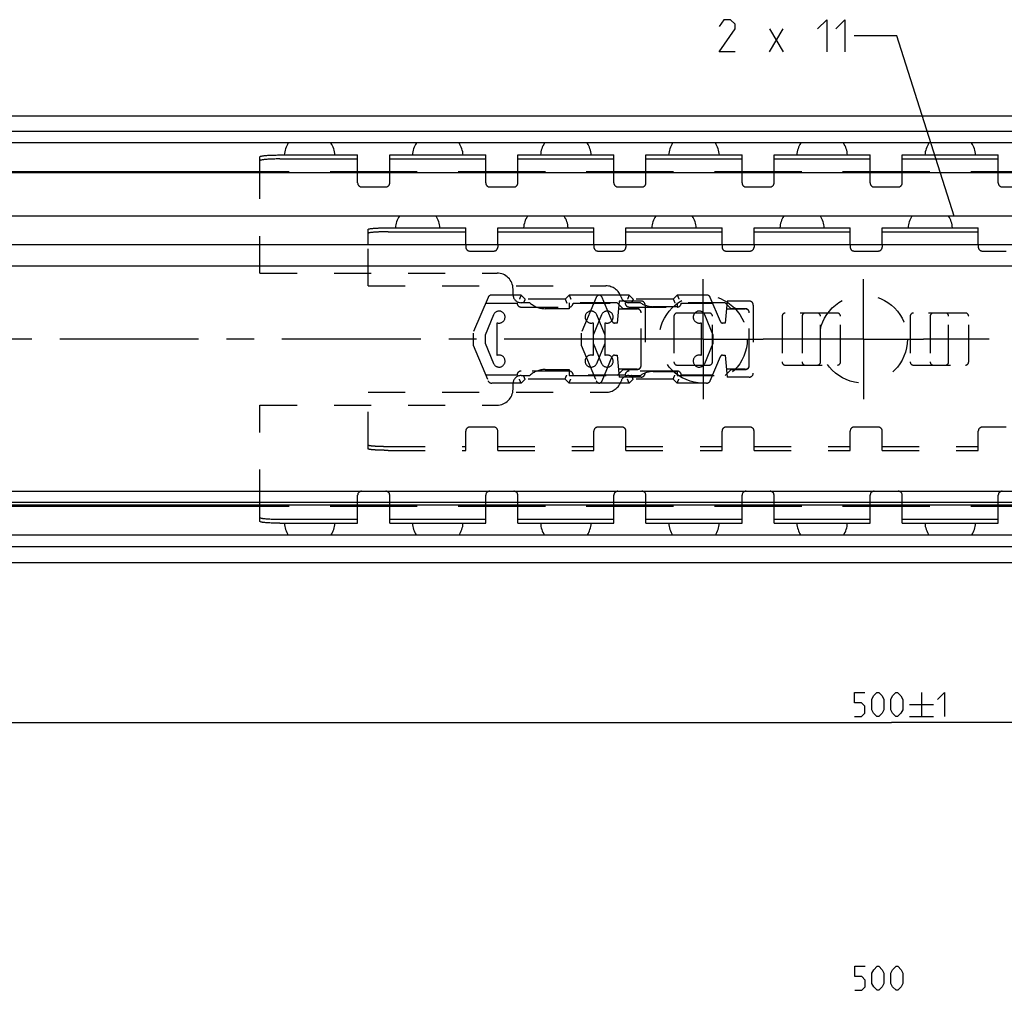
# Model space of a CAD drawing. Extents: x 0 to 1048, y 0 to 594.
# Drawn here: x 241 to 364, y 344 to 465 of the extents above; entities that cross this region are included whole.
import ezdxf

# ---------------------------------------------------------------- set-up
doc = ezdxf.new("R2010")
doc.units = 0
doc.header["$LTSCALE"] = 46.255
doc.linetypes.add('CENTER', pattern=[0.6, 0.375, -0.075, 0.075, -0.075])
doc.linetypes.add('HIDDEN', pattern=[0.2, 0.1, -0.1])
doc.layers.get('0').update_dxf_attribs({"linetype": 'CONTINUOUS'})
doc.layers.add('DEFAULT_1', color=7, linetype='CENTER')
doc.layers.add('DEFAULT_2', color=8, linetype='HIDDEN')
doc.styles.get("Standard").update_dxf_attribs({"font": 'txt', "width": 0.8})
doc.dimstyles.new('DIMSTYLE_3', dxfattribs={"dimtxt": 3, "dimasz": 3.5, "dimexe": 0.18, "dimexo": 0.0625, "dimgap": 0.09, "dimtad": 1, "dimdec": 3, "dimtxsty": 'STANDARD', "dimcen": 0.09, "dimclrt": 5, "dimazin": 3, "dimtol": 1, "dimtp": 1, "dimtm": 1, "dimtfac": 1, "dimtdec": 3, "dimtofl": 0, "dimtmove": 0, "dimatfit": 3, "dimtolj": 1})

# ---------------------------------------------------------------- blocks, each defined once
blk = doc.blocks.new('*D3')
at = {"color": 2, "linetype": 'CONTINUOUS'}
for p, q in [((600, 387.1), (600, 376.6)), ((100, 377.1), (100, 376.6)), ((100, 377.1), (350, 377.1)), ((600, 377.1), (350, 377.1))]:
    blk.add_line(p, q, dxfattribs=at)
for points in [[(103.5, 377.6), (100, 377.1), (103.5, 376.6)], [(596.5, 376.6), (600, 377.1), (596.5, 377.6)]]:
    blk.add_solid(points, dxfattribs=at)

msp = doc.modelspace()

# ---------------------------------------------------------------- linework, layer by layer
at = {"color": 5, "linetype": 'CONTINUOUS'}
for p, q in [((334.7753, 460.8998), (336.4896, 463.7569)), ((334.7753, 463.7569), (336.4896, 460.8998)), ((353.7681, 380.8502), (353.7681, 377.8502)), ((352.2681, 379.3502), (355.2681, 379.3502)), ((352.2681, 377.8502), (355.2681, 377.8502))]:
    msp.add_line(p, q, dxfattribs=at)
at = {"color": 2, "linetype": 'CONTINUOUS'}
for p, q in [((350.6602, 462.8998), (345.3468, 462.8998)), ((357.8333, 440.35), (350.6602, 462.8998))]:
    msp.add_line(p, q, dxfattribs=at)
at = {"color": 7, "linetype": 'CONTINUOUS'}
for p, q in [((100, 452.9), (599.9339, 452.9)), ((595, 450.9455), (100, 450.9455)), ((598.4621, 449.5), (100, 449.5)), ((271.15, 445.9), (271.15, 447.7874)), ((283.35, 445.9), (283.35, 448)), ((287.35, 445.9), (287.35, 448)), ((299.35, 445.9), (299.35, 448)), ((303.35, 445.9), (303.35, 448)), ((315.35, 445.9), (315.35, 448)), ((319.35, 445.9), (319.35, 448)), ((331.35, 445.9), (331.35, 448)), ((335.35, 445.9), (335.35, 448)), ((347.35, 445.9), (347.35, 448)), ((351.35, 445.9), (351.35, 448)), ((363.35, 445.9), (363.35, 448)), ((273.65, 447.5018), (283.35, 447.5018)), ((287.35, 447.5018), (299.35, 447.5018)), ((303.35, 447.5018), (315.35, 447.5018)), ((319.35, 447.5018), (331.35, 447.5018)), ((335.35, 447.5018), (347.35, 447.5018)), ((351.35, 447.5018), (363.35, 447.5018)), ((274.7976, 445.9), (150.5, 445.9)), ((590.5, 445.75), (150.5, 445.75)), ((290.7976, 445.9), (279.9024, 445.9)), ((306.7976, 445.9), (295.9024, 445.9)), ((322.7976, 445.9), (311.9024, 445.9)), ((338.7976, 445.9), (327.9024, 445.9)), ((354.7976, 445.9), (343.9024, 445.9)), ((370.7976, 445.9), (359.9024, 445.9)), ((590.5, 440.35), (150.5, 440.35)), ((284.65, 436.8163), (284.65, 438.7094)), ((287.15, 438.4015), (296.85, 438.4015)), ((296.85, 436.8163), (296.85, 438.9)), ((300.85, 436.8163), (300.85, 438.9)), ((300.85, 438.4015), (312.85, 438.4015)), ((312.85, 436.8163), (312.85, 438.9)), ((316.85, 436.8163), (316.85, 438.9)), ((316.85, 438.4015), (328.85, 438.4015)), ((328.85, 436.8163), (328.85, 438.9)), ((332.85, 436.8163), (332.85, 438.9)), ((332.85, 438.4015), (344.85, 438.4015)), ((344.85, 436.8163), (344.85, 438.9)), ((348.85, 436.8163), (348.85, 438.9)), ((348.85, 438.4015), (360.85, 438.4015)), ((360.85, 436.8163), (360.85, 438.9)), ((138, 436.8163), (600, 436.8163)), ((600, 434.1), (123, 434.1)), ((123, 406), (600, 406)), ((600, 404.6), (123, 404.6)), ((590.5, 404.25), (150.5, 404.25)), ((274.7976, 404.1), (150.5, 404.1)), ((271.15, 402.2126), (271.15, 404.1)), ((290.7976, 404.1), (279.9024, 404.1)), ((283.35, 402), (283.35, 404.1)), ((287.35, 402), (287.35, 404.1)), ((306.7976, 404.1), (295.9024, 404.1)), ((299.35, 402), (299.35, 404.1)), ((303.35, 402), (303.35, 404.1)), ((322.7976, 404.1), (311.9024, 404.1)), ((315.35, 402), (315.35, 404.1)), ((319.35, 402), (319.35, 404.1)), ((338.7976, 404.1), (327.9024, 404.1)), ((331.35, 402), (331.35, 404.1)), ((335.35, 402), (335.35, 404.1)), ((354.7976, 404.1), (343.9024, 404.1)), ((347.35, 402), (347.35, 404.1)), ((351.35, 402), (351.35, 404.1)), ((370.7976, 404.1), (359.9024, 404.1)), ((363.35, 402), (363.35, 404.1)), ((273.65, 402.4982), (283.35, 402.4982)), ((287.35, 402.4982), (299.35, 402.4982)), ((303.35, 402.4982), (315.35, 402.4982)), ((319.35, 402.4982), (331.35, 402.4982)), ((335.35, 402.4982), (347.35, 402.4982)), ((351.35, 402.4982), (363.35, 402.4982)), ((598.4621, 400.5), (100, 400.5)), ((595, 399.0545), (100, 399.0545)), ((100, 397.1), (599.9339, 397.1))]:
    msp.add_line(p, q, dxfattribs=at)
at = {"color": 3, "linetype": 'CONTINUOUS'}
for p, q in [((273.65, 448), (283.35, 448)), ((287.35, 448), (299.35, 448)), ((303.35, 448), (315.35, 448)), ((319.35, 448), (331.35, 448)), ((335.35, 448), (347.35, 448)), ((351.35, 448), (363.35, 448)), ((287.15, 438.9), (296.85, 438.9)), ((300.85, 438.9), (312.85, 438.9)), ((316.85, 438.9), (328.85, 438.9)), ((332.85, 438.9), (344.85, 438.9)), ((348.85, 438.9), (360.85, 438.9)), ((273.65, 402), (283.35, 402)), ((287.35, 402), (299.35, 402)), ((303.35, 402), (315.35, 402)), ((319.35, 402), (331.35, 402)), ((335.35, 402), (347.35, 402)), ((351.35, 402), (363.35, 402))]:
    msp.add_line(p, q, dxfattribs=at)
at = {"color": 5, "linetype": 'CONTINUOUS'}
for points in [[(330.4896, 460.8998), (328.4896, 460.8998), (330.4896, 463.7569), (330.4896, 464.3284), (329.9182, 464.8998), (329.0611, 464.8998), (328.4896, 464.0426)], [(340.7753, 463.7569), (341.9182, 464.8998), (341.9182, 460.8998)], [(343.061, 463.7569), (344.2039, 464.8998), (344.2039, 460.8998)], [(345.411, 377.8502), (346.2681, 377.8502), (346.6967, 378.2788), (346.6967, 379.1359), (346.2681, 379.5645), (345.411, 379.5645), (345.411, 380.8502), (346.6967, 380.8502)], [(347.5538, 378.7074), (347.5538, 379.9931), (347.7681, 380.4217), (348.1967, 380.8502), (348.4109, 380.8502), (348.8395, 380.4217), (349.0538, 379.9931), (349.0538, 378.7074), (348.8395, 378.2788), (348.4109, 377.8502), (348.1967, 377.8502), (347.7681, 378.2788), (347.5538, 378.7074)], [(349.9109, 378.7074), (349.9109, 379.9931), (350.1252, 380.4217), (350.5538, 380.8502), (350.7681, 380.8502), (351.1967, 380.4217), (351.411, 379.9931), (351.411, 378.7074), (351.1967, 378.2788), (350.7681, 377.8502), (350.5538, 377.8502), (350.1252, 378.2788), (349.9109, 378.7074)], [(355.7681, 379.9931), (356.6252, 380.8502), (356.6252, 377.8502)], [(345.4327, 343.6498), (346.2899, 343.6498), (346.7184, 344.0783), (346.7184, 344.9355), (346.2899, 345.3641), (345.4327, 345.3641), (345.4327, 346.6498), (346.7184, 346.6498)], [(347.5756, 344.5069), (347.5756, 345.7926), (347.7899, 346.2212), (348.2184, 346.6498), (348.4327, 346.6498), (348.8613, 346.2212), (349.0756, 345.7926), (349.0756, 344.5069), (348.8613, 344.0783), (348.4327, 343.6498), (348.2184, 343.6498), (347.7899, 344.0783), (347.5756, 344.5069)], [(349.9327, 344.5069), (349.9327, 345.7926), (350.147, 346.2212), (350.5756, 346.6498), (350.7899, 346.6498), (351.2184, 346.2212), (351.4327, 345.7926), (351.4327, 344.5069), (351.2184, 344.0783), (350.7899, 343.6498), (350.5756, 343.6498), (350.147, 344.0783), (349.9327, 344.5069)]]:
    msp.add_lwpolyline(points, dxfattribs=at)
at = {"color": 7, "linetype": 'CONTINUOUS'}
for centre, radius, start, end in [((277.35, 447.775), 3.175, 147.081737, 175.925837), ((277.35, 447.775), 3.175, 4.074163, 32.918263), ((293.35, 447.775), 3.175, 147.081737, 175.925837), ((293.35, 447.775), 3.175, 4.074163, 32.918263), ((309.35, 447.775), 3.175, 147.081737, 175.925837), ((309.35, 447.775), 3.175, 4.074163, 32.918263), ((325.35, 447.775), 3.175, 147.081737, 175.925837), ((325.35, 447.775), 3.175, 4.074163, 32.918263), ((341.35, 447.775), 3.175, 147.081737, 175.925837), ((341.35, 447.775), 3.175, 4.074163, 32.918263), ((357.35, 447.775), 3.175, 147.081737, 175.925837), ((357.35, 447.775), 3.175, 4.074163, 32.918263), ((290.85, 438.77), 2.778, 145.258884, 177.309638), ((290.85, 438.77), 2.778, 2.690362, 34.741116), ((306.85, 438.77), 2.778, 145.258884, 177.309638), ((306.85, 438.77), 2.778, 2.690362, 34.741116), ((322.85, 438.77), 2.778, 145.258884, 177.309638), ((322.85, 438.77), 2.778, 2.690362, 34.741116), ((338.85, 438.77), 2.778, 145.258884, 177.309638), ((338.85, 438.77), 2.778, 2.690362, 34.741116), ((354.85, 438.77), 2.778, 145.258884, 177.309638), ((354.85, 438.77), 2.778, 2.690362, 34.741116), ((277.35, 402.225), 3.175, 184.074163, 212.918263), ((277.35, 402.225), 3.175, 327.081737, 355.925837), ((293.35, 402.225), 3.175, 184.074163, 212.918263), ((293.35, 402.225), 3.175, 327.081737, 355.925837), ((309.35, 402.225), 3.175, 184.074163, 212.918263), ((309.35, 402.225), 3.175, 327.081737, 355.925837), ((325.35, 402.225), 3.175, 184.074163, 212.918263), ((325.35, 402.225), 3.175, 327.081737, 355.925837), ((341.35, 402.225), 3.175, 184.074163, 212.918263), ((341.35, 402.225), 3.175, 327.081737, 355.925837), ((357.35, 402.225), 3.175, 184.074163, 212.918263), ((357.35, 402.225), 3.175, 327.081737, 355.925837)]:
    msp.add_arc(centre, radius, start, end, dxfattribs=at)
at = {"color": 3, "linetype": 'CONTINUOUS'}
for points, start_tangent, end_tangent in [([(271.15, 447.7874), (271.1714, 447.8151), (271.2352, 447.8424), (271.3403, 447.8687), (271.4849, 447.8937), (271.6666, 447.9168), (271.8822, 447.9377), (272.1281, 447.9561), (272.4, 447.9715), (272.6933, 447.9838), (273.003, 447.9928), (273.3237, 447.9982), (273.65, 448)], (0, 2.52866271), (2.52866271, 0)), ([(284.65, 438.7094), (284.6595, 438.726), (284.688, 438.7425), (284.7352, 438.7587), (284.8008, 438.7746), (284.8842, 438.7899), (284.9849, 438.8047), (285.1021, 438.8187), (285.2349, 438.8319), (285.3822, 438.8442), (285.543, 438.8554), (285.7161, 438.8655), (285.9, 438.8745), (286.0935, 438.8821), (286.295, 438.8885), (286.503, 438.8935), (286.7159, 438.8971), (286.9321, 438.8993), (287.15, 438.9)], (0, 2.52440176), (2.52440176, 0)), ([(273.65, 402), (273.3237, 402.0018), (273.003, 402.0072), (272.6933, 402.0162), (272.4, 402.0285), (272.1281, 402.0439), (271.8822, 402.0623), (271.6666, 402.0832), (271.4849, 402.1063), (271.3403, 402.1313), (271.2352, 402.1576), (271.1714, 402.1849), (271.15, 402.2126)], (-2.52866271, 0), (0, 2.52866271))]:
    msp.add_spline(points, degree=3, dxfattribs=dict(at, start_tangent=start_tangent, end_tangent=end_tangent))
at = {"color": 7, "linetype": 'CONTINUOUS'}
for points, start_tangent, end_tangent in [([(273.65, 447.5018), (273.3237, 447.5), (273.003, 447.4946), (272.6933, 447.4856), (272.4, 447.4733), (272.1281, 447.4579), (271.8822, 447.4395), (271.6666, 447.4186), (271.4849, 447.3955), (271.3403, 447.3705), (271.2352, 447.3442), (271.1714, 447.3169), (271.15, 447.2892)], (-2.52866271, 0), (0, -2.52866271)), ([(287.15, 438.4015), (286.9321, 438.4007), (286.7159, 438.3986), (286.503, 438.395), (286.295, 438.39), (286.0935, 438.3836), (285.9, 438.3759), (285.7161, 438.367), (285.543, 438.3569), (285.3822, 438.3456), (285.2349, 438.3334), (285.1021, 438.3202), (284.9849, 438.3061), (284.8842, 438.2914), (284.8008, 438.276), (284.7352, 438.2602), (284.688, 438.2439), (284.6595, 438.2274), (284.65, 438.2108)], (-2.52440176, 0), (0, -2.52440176)), ([(271.15, 402.7108), (271.1714, 402.6831), (271.2352, 402.6558), (271.3403, 402.6295), (271.4849, 402.6045), (271.6666, 402.5814), (271.8822, 402.5605), (272.1281, 402.5421), (272.4, 402.5267), (272.6933, 402.5144), (273.003, 402.5054), (273.3237, 402.5), (273.65, 402.4982)], (0, -2.52866271), (2.52866271, 0))]:
    msp.add_spline(points, degree=3, dxfattribs=dict(at, start_tangent=start_tangent, end_tangent=end_tangent))
at = {"layer": 'DEFAULT_1', "color": 2, "linetype": 'CENTER'}
for p, q in [((326.5, 425), (326.5, 432.5)), ((346.5, 425), (346.5, 432.5)), ((319, 425), (98, 425)), ((326.5, 425), (319, 425)), ((326.5, 425), (326.5, 417.5)), ((326.5, 425), (334, 425)), ((339, 425), (334, 425)), ((346.5, 425), (339, 425)), ((346.5, 425), (346.5, 417.5)), ((346.5, 425), (354, 425)), ((612, 425), (354, 425))]:
    msp.add_line(p, q, dxfattribs=at)
at = {"layer": 'DEFAULT_2', "color": 8, "linetype": 'HIDDEN'}
for p, q in [((271.15, 433.25), (271.15, 445.9)), ((283.35, 444.5), (283.35, 445.9)), ((287.35, 444.5), (287.35, 445.9)), ((299.35, 444.5), (299.35, 445.9)), ((303.35, 444.5), (303.35, 445.9)), ((315.35, 444.5), (315.35, 445.9)), ((319.35, 444.5), (319.35, 445.9)), ((331.35, 444.5), (331.35, 445.9)), ((335.35, 444.5), (335.35, 445.9)), ((347.35, 444.5), (347.35, 445.9)), ((351.35, 444.5), (351.35, 445.9)), ((363.35, 444.5), (363.35, 445.9)), ((283.85, 444), (286.85, 444)), ((299.85, 444), (302.85, 444)), ((315.85, 444), (318.85, 444)), ((331.85, 444), (334.85, 444)), ((347.85, 444), (350.85, 444)), ((363.85, 444), (366.85, 444)), ((284.65, 431.65), (284.65, 436.8163)), ((296.85, 436.8163), (296.85, 436.5)), ((300.85, 436.8163), (300.85, 436.5)), ((312.85, 436.8163), (312.85, 436.5)), ((316.85, 436.8163), (316.85, 436.5)), ((328.85, 436.8163), (328.85, 436.5)), ((332.85, 436.8163), (332.85, 436.5)), ((344.85, 436.8163), (344.85, 436.5)), ((348.85, 436.8163), (348.85, 436.5)), ((360.85, 436.8163), (360.85, 436.5)), ((297.35, 436), (300.35, 436)), ((313.35, 436), (316.35, 436)), ((329.35, 436), (332.35, 436)), ((345.35, 436), (348.35, 436)), ((361.35, 436), (364.35, 436)), ((271.15, 433.25), (300.75, 433.25)), ((284.65, 431.65), (314.3421, 431.65)), ((303.7553, 430.5), (300.0873, 430.5)), ((302.75, 430.55), (302.75, 431.25)), ((303.7553, 430.5), (304.2553, 430)), ((309.7553, 430.5), (309.2553, 430)), ((313.4233, 430.5), (309.7553, 430.5)), ((317.2553, 430.5), (313.5873, 430.5)), ((317.2553, 430.5), (317.7553, 430)), ((323.2553, 430.5), (322.7553, 430)), ((326.9233, 430.5), (323.2553, 430.5)), ((299.6265, 430.194), (297.7553, 425.75)), ((299.3343, 429.5), (303.2553, 429.5)), ((304.8428, 429.55), (303.75, 429.55)), ((309.2553, 430), (304.2553, 430)), ((309.75, 429.55), (309.75, 428.8)), ((315.75, 429.55), (309.75, 429.55)), ((310.2553, 429.5), (316.7553, 429.5)), ((313.1265, 430.194), (311.2553, 425.75)), ((315.1517, 427.1836), (313.8841, 430.194)), ((315.9906, 429.75), (315.75, 427)), ((316.5, 428.8), (315.75, 429.55)), ((318.75, 429.75), (315.9906, 429.75)), ((318.6531, 429.55), (317.2039, 429.55)), ((322.7553, 430), (317.7553, 430)), ((319.25, 429.25), (319.25, 420.75)), ((323.25, 429.55), (323.25, 429.05)), ((329.25, 429.55), (323.25, 429.55)), ((323.7553, 429.5), (327.6764, 429.5)), ((328.6517, 427.1836), (327.3841, 430.194)), ((329.4906, 429.75), (329.25, 427)), ((330, 428.8), (329.25, 429.55)), ((332.25, 429.75), (329.4906, 429.75)), ((332.75, 429.25), (332.75, 420.75)), ((300.313, 428.0385), (299.2553, 425.5)), ((303.7553, 429), (309.7553, 429)), ((309.75, 428.8), (306.75, 428.8)), ((313.813, 428.0385), (312.7553, 425.5)), ((314.2556, 425.5), (313.1976, 428.0385)), ((315.9053, 428.775), (318.25, 428.775)), ((318.25, 428.8), (316.5, 428.8)), ((317.2553, 429), (323.2553, 429)), ((318.75, 421.7), (318.75, 428.3)), ((323.25, 429.05), (320.25, 429.05)), ((327.25, 428.25), (323.25, 428.25)), ((327.7556, 425.5), (326.6976, 428.0385)), ((329.4053, 428.775), (331.75, 428.775)), ((331.75, 428.8), (330, 428.8)), ((332.25, 421.7), (332.25, 428.3)), ((343.25, 428.25), (336.75, 428.25)), ((359.25, 428.25), (352.75, 428.25)), ((300.7553, 422.9571), (300.7553, 427.0429)), ((312.7556, 427.043), (312.7556, 422.957)), ((314.2553, 422.9571), (314.2553, 427.0429)), ((315.75, 427), (315.4282, 427)), ((322.85, 427.85), (322.85, 422.15)), ((326.2556, 427.043), (326.2556, 422.957)), ((327.65, 422.15), (327.65, 427.85)), ((329.25, 427), (328.9282, 427)), ((336.35, 427.85), (336.35, 422.15)), ((338.85, 427.85), (338.85, 422.15)), ((341.15, 422.15), (341.15, 427.85)), ((343.65, 422.15), (343.65, 427.85)), ((352.35, 427.85), (352.35, 422.15)), ((354.85, 427.85), (354.85, 422.15)), ((357.15, 422.15), (357.15, 427.85)), ((359.65, 422.15), (359.65, 427.85)), ((297.7553, 425.75), (297.7553, 424.25)), ((299.2553, 425.5), (299.2553, 424.5)), ((311.2553, 425.75), (311.2553, 424.25)), ((312.7553, 425.5), (312.7553, 424.5)), ((314.2556, 424.5), (314.2556, 425.5)), ((327.7556, 424.5), (327.7556, 425.5)), ((297.7553, 424.25), (299.6265, 419.806)), ((299.2553, 424.5), (300.313, 421.9615)), ((311.2553, 424.25), (313.1265, 419.806)), ((312.7553, 424.5), (313.813, 421.9615)), ((313.1976, 421.9615), (314.2556, 424.5)), ((326.6976, 421.9615), (327.7556, 424.5)), ((315.4282, 423), (315.75, 423)), ((315.75, 423), (315.9906, 420.25)), ((328.9282, 423), (329.25, 423)), ((329.25, 423), (329.4906, 420.25)), ((313.8841, 419.806), (315.1517, 422.8164)), ((323.25, 421.75), (327.25, 421.75)), ((327.3841, 419.806), (328.6517, 422.8164)), ((336.75, 421.75), (343.25, 421.75)), ((352.75, 421.75), (359.25, 421.75)), ((309.7553, 421), (303.7553, 421)), ((306.75, 421.2), (309.75, 421.2)), ((309.75, 421.2), (309.75, 420.45)), ((315.75, 420.45), (316.5, 421.2)), ((318.25, 421.225), (315.9053, 421.225)), ((316.5, 421.2), (318.25, 421.2)), ((323.2553, 421), (317.2553, 421)), ((320.25, 420.95), (323.25, 420.95)), ((323.25, 420.95), (323.25, 420.45)), ((329.25, 420.45), (330, 421.2)), ((331.75, 421.225), (329.4053, 421.225)), ((330, 421.2), (331.75, 421.2)), ((303.2553, 420.5), (299.3343, 420.5)), ((303.7553, 419.5), (300.0873, 419.5)), ((302.75, 418.75), (302.75, 419.45)), ((303.75, 420.45), (304.8428, 420.45)), ((304.2553, 420), (303.7553, 419.5)), ((309.2553, 420), (304.2553, 420)), ((309.2553, 420), (309.7553, 419.5)), ((309.75, 420.45), (315.75, 420.45)), ((313.4233, 419.5), (309.7553, 419.5)), ((316.7553, 420.5), (310.2553, 420.5)), ((317.2553, 419.5), (313.5873, 419.5)), ((318.75, 420.25), (315.9906, 420.25)), ((317.2039, 420.45), (318.6531, 420.45)), ((317.7553, 420), (317.2553, 419.5)), ((322.7553, 420), (317.7553, 420)), ((322.7553, 420), (323.2553, 419.5)), ((323.25, 420.45), (329.25, 420.45)), ((326.9233, 419.5), (323.2553, 419.5)), ((327.6764, 420.5), (323.7553, 420.5)), ((332.25, 420.25), (329.4906, 420.25)), ((284.65, 411.2906), (284.65, 418.35)), ((284.65, 418.35), (314.3421, 418.35)), ((271.15, 404.1), (271.15, 416.75)), ((271.15, 416.75), (300.75, 416.75)), ((296.85, 411.1), (296.85, 413.5)), ((300.35, 414), (297.35, 414)), ((300.85, 411.1), (300.85, 413.5)), ((312.85, 411.1), (312.85, 413.5)), ((316.35, 414), (313.35, 414)), ((316.85, 411.1), (316.85, 413.5)), ((328.85, 411.1), (328.85, 413.5)), ((332.35, 414), (329.35, 414)), ((332.85, 411.1), (332.85, 413.5)), ((344.85, 411.1), (344.85, 413.5)), ((348.35, 414), (345.35, 414)), ((348.85, 411.1), (348.85, 413.5)), ((360.85, 411.1), (360.85, 413.5)), ((364.35, 414), (361.35, 414)), ((287.15, 411.5985), (296.85, 411.5985)), ((300.85, 411.5985), (312.85, 411.5985)), ((316.85, 411.5985), (328.85, 411.5985)), ((332.85, 411.5985), (344.85, 411.5985)), ((348.85, 411.5985), (360.85, 411.5985)), ((283.35, 404.1), (283.35, 405.5)), ((287.35, 404.1), (287.35, 405.5)), ((299.35, 404.1), (299.35, 405.5)), ((303.35, 404.1), (303.35, 405.5)), ((315.35, 404.1), (315.35, 405.5)), ((319.35, 404.1), (319.35, 405.5)), ((331.35, 404.1), (331.35, 405.5)), ((335.35, 404.1), (335.35, 405.5)), ((347.35, 404.1), (347.35, 405.5)), ((351.35, 404.1), (351.35, 405.5)), ((363.35, 404.1), (363.35, 405.5))]:
    msp.add_line(p, q, dxfattribs=at)
at = {"layer": 'DEFAULT_2', "linetype": 'HIDDEN'}
for p, q in [((287.15, 411.1), (296.85, 411.1)), ((300.85, 411.1), (312.85, 411.1)), ((316.85, 411.1), (328.85, 411.1)), ((332.85, 411.1), (344.85, 411.1)), ((348.85, 411.1), (360.85, 411.1))]:
    msp.add_line(p, q, dxfattribs=at)
at = {"layer": 'DEFAULT_2', "color": 8, "linetype": 'HIDDEN'}
for centre in [(326.5, 425), (346.5, 425)]:
    msp.add_circle(centre, 5.5, dxfattribs=at)
for centre, radius, start, end in [((283.85, 444.5), 0.5, 180, 270), ((286.85, 444.5), 0.5, 270, 360), ((299.85, 444.5), 0.5, 180, 270), ((302.85, 444.5), 0.5, 270, 360), ((315.85, 444.5), 0.5, 180, 270), ((318.85, 444.5), 0.5, 270, 360), ((331.85, 444.5), 0.5, 180, 270), ((334.85, 444.5), 0.5, 270, 360), ((347.85, 444.5), 0.5, 180, 270), ((350.85, 444.5), 0.5, 270, 360), ((363.85, 444.5), 0.5, 180, 270), ((297.35, 436.5), 0.5, 180, 270), ((300.35, 436.5), 0.5, 270, 360), ((313.35, 436.5), 0.5, 180, 270), ((316.35, 436.5), 0.5, 270, 360), ((329.35, 436.5), 0.5, 180, 270), ((332.35, 436.5), 0.5, 270, 360), ((345.35, 436.5), 0.5, 180, 270), ((348.35, 436.5), 0.5, 270, 360), ((361.35, 436.5), 0.5, 180, 270), ((300.75, 431.25), 2, 0, 90), ((314.3421, 429.65), 2, 17.457603, 90), ((300.0873, 430), 0.5, 90, 157.166346), ((303.75, 430.55), 1, 180, 270), ((313.5873, 430), 0.5, 90, 157.166346), ((313.4233, 430), 0.5, 22.833654, 90), ((326.9233, 430), 0.5, 22.833654, 90), ((303.7553, 429.5), 0.5, 180, 270), ((306.75, 431.6), 2.8, 227.066339, 270), ((309.7553, 429.5), 0.5, 270, 360), ((317.2039, 430.55), 1, 197.457603, 270), ((317.2553, 429.5), 0.5, 180, 270), ((320.25, 431.85), 2.8, 235.228056, 270), ((318.75, 429.25), 0.5, 0, 90), ((323.2553, 429.5), 0.5, 270, 360), ((332.25, 429.25), 0.5, 0, 90), ((301.0053, 427.75), 0.75, 250.528779, 157.380135), ((312.5053, 427.75), 0.75, 22.625669, 289.495678), ((314.5053, 427.75), 0.75, 250.528779, 157.380135), ((318.25, 428.3), 0.5, 0, 90), ((318.25, 428.275), 0.5, 0, 90), ((323.25, 427.85), 0.4, 90, 180), ((326.0053, 427.75), 0.75, 22.625669, 289.495678), ((327.25, 427.85), 0.4, 0, 90), ((331.75, 428.3), 0.5, 0, 90), ((331.75, 428.275), 0.5, 0, 90), ((336.75, 427.85), 0.4, 90, 180), ((339.25, 427.85), 0.4, 90, 180), ((340.75, 427.85), 0.4, 0, 90), ((343.25, 427.85), 0.4, 0, 90), ((352.75, 427.85), 0.4, 90, 180), ((355.25, 427.85), 0.4, 90, 180), ((356.75, 427.85), 0.4, 0, 90), ((359.25, 427.85), 0.4, 0, 90), ((315.4282, 427.3), 0.3, 202.833654, 270), ((328.9282, 427.3), 0.3, 202.833654, 270), ((301.0053, 422.25), 0.75, 202.619865, 109.471221), ((312.5053, 422.25), 0.75, 70.504322, 337.374331), ((314.5053, 422.25), 0.75, 202.619865, 109.471221), ((315.4282, 422.7), 0.3, 90, 157.166346), ((326.0053, 422.25), 0.75, 70.504322, 337.374331), ((328.9282, 422.7), 0.3, 90, 157.166346), ((323.25, 422.15), 0.4, 180, 270), ((327.25, 422.15), 0.4, 270, 360), ((336.75, 422.15), 0.4, 180, 270), ((339.25, 422.15), 0.4, 180, 270), ((340.75, 422.15), 0.4, 270, 360), ((343.25, 422.15), 0.4, 270, 360), ((352.75, 422.15), 0.4, 180, 270), ((355.25, 422.15), 0.4, 180, 270), ((356.75, 422.15), 0.4, 270, 360), ((359.25, 422.15), 0.4, 270, 360), ((303.7553, 420.5), 0.5, 90, 180), ((306.75, 418.4), 2.8, 90, 132.933661), ((309.7553, 420.5), 0.5, 0, 90), ((317.2553, 420.5), 0.5, 90, 180), ((318.25, 421.725), 0.5, 270, 360), ((318.25, 421.7), 0.5, 270, 360), ((320.25, 418.15), 2.8, 90, 124.771944), ((318.75, 420.75), 0.5, 270, 360), ((323.2553, 420.5), 0.5, 0, 90), ((331.75, 421.725), 0.5, 270, 360), ((331.75, 421.7), 0.5, 270, 360), ((332.25, 420.75), 0.5, 270, 360), ((300.0873, 420), 0.5, 202.833654, 270), ((303.75, 419.45), 1, 90, 180), ((313.5873, 420), 0.5, 202.833654, 270), ((313.4233, 420), 0.5, 270, 337.166346), ((314.3421, 420.35), 2, 270, 342.542397), ((317.2039, 419.45), 1, 90, 162.542397), ((326.9233, 420), 0.5, 270, 337.166346), ((300.75, 418.75), 2, 270, 360), ((297.35, 413.5), 0.5, 90, 180), ((300.35, 413.5), 0.5, 0, 90), ((313.35, 413.5), 0.5, 90, 180), ((316.35, 413.5), 0.5, 0, 90), ((329.35, 413.5), 0.5, 90, 180), ((332.35, 413.5), 0.5, 0, 90), ((345.35, 413.5), 0.5, 90, 180), ((348.35, 413.5), 0.5, 0, 90), ((361.35, 413.5), 0.5, 90, 180), ((283.85, 405.5), 0.5, 90, 180), ((286.85, 405.5), 0.5, 0, 90), ((299.85, 405.5), 0.5, 90, 180), ((302.85, 405.5), 0.5, 0, 90), ((315.85, 405.5), 0.5, 90, 180), ((318.85, 405.5), 0.5, 0, 90), ((331.85, 405.5), 0.5, 90, 180), ((334.85, 405.5), 0.5, 0, 90), ((347.85, 405.5), 0.5, 90, 180), ((350.85, 405.5), 0.5, 0, 90), ((363.85, 405.5), 0.5, 90, 180)]:
    msp.add_arc(centre, radius, start, end, dxfattribs=at)
for points, start_tangent, end_tangent in [([(303.7553, 430.5), (303.7476, 430.4813), (303.7255, 430.428), (303.6914, 430.3457), (303.6484, 430.2418), (303.5995, 430.1239), (303.5482, 430)], (-0.20710678, -0.5), (-0.20710678, -0.5)), ([(309.7553, 430.5), (309.7631, 430.4813), (309.7852, 430.428), (309.8192, 430.3457), (309.8623, 430.2418), (309.9111, 430.1239), (309.9624, 430)], (0.20710678, -0.5), (0.20710678, -0.5)), ([(317.2553, 430.5), (317.2476, 430.4813), (317.2255, 430.428), (317.1914, 430.3457), (317.1484, 430.2418), (317.0995, 430.1239), (317.0482, 430)], (-0.20710678, -0.5), (-0.20710678, -0.5)), ([(323.2553, 430.5), (323.2631, 430.4813), (323.2852, 430.428), (323.3192, 430.3457), (323.3623, 430.2418), (323.4111, 430.1239), (323.4624, 430)], (0.20710678, -0.5), (0.20710678, -0.5)), ([(304.2553, 430), (304.2476, 429.9813), (304.2255, 429.928), (304.1914, 429.8457), (304.1484, 429.7418), (304.0995, 429.6239), (304.0482, 429.5)], (-0.20710678, -0.5), (-0.20710678, -0.5)), ([(309.2553, 430), (309.2631, 429.9813), (309.2852, 429.928), (309.3192, 429.8457), (309.3623, 429.7418), (309.4111, 429.6239), (309.4624, 429.5)], (0.20710678, -0.5), (0.20710678, -0.5)), ([(317.7553, 430), (317.7476, 429.9813), (317.7255, 429.928), (317.6914, 429.8457), (317.6484, 429.7418), (317.5995, 429.6239), (317.5482, 429.5)], (-0.20710678, -0.5), (-0.20710678, -0.5)), ([(322.7553, 430), (322.7631, 429.9813), (322.7852, 429.928), (322.8192, 429.8457), (322.8623, 429.7418), (322.9111, 429.6239), (322.9624, 429.5)], (0.20710678, -0.5), (0.20710678, -0.5)), ([(303.7553, 419.5), (303.7476, 419.5187), (303.7255, 419.572), (303.6914, 419.6543), (303.6484, 419.7582), (303.5995, 419.8761), (303.5482, 420)], (-0.20710678, 0.5), (-0.20710678, 0.5)), ([(304.2553, 420), (304.2476, 420.0187), (304.2255, 420.072), (304.1914, 420.1543), (304.1484, 420.2582), (304.0995, 420.3761), (304.0482, 420.5)], (-0.20710678, 0.5), (-0.20710678, 0.5)), ([(309.2553, 420), (309.2631, 420.0187), (309.2852, 420.072), (309.3192, 420.1543), (309.3623, 420.2582), (309.4111, 420.3761), (309.4624, 420.5)], (0.20710678, 0.5), (0.20710678, 0.5)), ([(309.7553, 419.5), (309.7631, 419.5187), (309.7852, 419.572), (309.8192, 419.6543), (309.8623, 419.7582), (309.9111, 419.8761), (309.9624, 420)], (0.20710678, 0.5), (0.20710678, 0.5)), ([(317.2553, 419.5), (317.2476, 419.5187), (317.2255, 419.572), (317.1914, 419.6543), (317.1484, 419.7582), (317.0995, 419.8761), (317.0482, 420)], (-0.20710678, 0.5), (-0.20710678, 0.5)), ([(317.7553, 420), (317.7476, 420.0187), (317.7255, 420.072), (317.6914, 420.1543), (317.6484, 420.2582), (317.5995, 420.3761), (317.5482, 420.5)], (-0.20710678, 0.5), (-0.20710678, 0.5)), ([(322.7553, 420), (322.7631, 420.0187), (322.7852, 420.072), (322.8192, 420.1543), (322.8623, 420.2582), (322.9111, 420.3761), (322.9624, 420.5)], (0.20710678, 0.5), (0.20710678, 0.5)), ([(323.2553, 419.5), (323.2631, 419.5187), (323.2852, 419.572), (323.3192, 419.6543), (323.3623, 419.7582), (323.4111, 419.8761), (323.4624, 420)], (0.20710678, 0.5), (0.20710678, 0.5)), ([(284.65, 411.7892), (284.6595, 411.7726), (284.688, 411.7561), (284.7352, 411.7398), (284.8008, 411.724), (284.8842, 411.7086), (284.9849, 411.6939), (285.1021, 411.6798), (285.2349, 411.6666), (285.3822, 411.6544), (285.543, 411.6431), (285.7161, 411.633), (285.9, 411.6241), (286.0935, 411.6164), (286.295, 411.61), (286.503, 411.605), (286.7159, 411.6014), (286.9321, 411.5993), (287.15, 411.5985)], (0, -2.52440176), (2.52440176, 0))]:
    msp.add_spline(points, degree=3, dxfattribs=dict(at, start_tangent=start_tangent, end_tangent=end_tangent))
at = {"layer": 'DEFAULT_2', "linetype": 'HIDDEN', "start_tangent": (-2.52440176, 0), "end_tangent": (0, 2.52440176)}
msp.add_spline([(287.15, 411.1), (286.9321, 411.1007), (286.7159, 411.1029), (286.503, 411.1065), (286.295, 411.1115), (286.0935, 411.1179), (285.9, 411.1255), (285.7161, 411.1345), (285.543, 411.1446), (285.3822, 411.1558), (285.2349, 411.1681), (285.1021, 411.1813), (284.9849, 411.1953), (284.8842, 411.2101), (284.8008, 411.2254), (284.7352, 411.2413), (284.688, 411.2575), (284.6595, 411.274), (284.65, 411.2906)], degree=3, dxfattribs=at)

# ---------------------------------------------------------------- dimensions: what is measured, and where the dimension line sits
at = {"color": 2, "linetype": 'CONTINUOUS'}
dim = msp.add_linear_dim(base=(100, 377.1002), p1=(600, 387.1002), p2=(100, 376.6002), angle=180, dimstyle='DIMSTYLE_3', dxfattribs=at)
dim.commit()
dim.dimension.update_dxf_attribs({"geometry": '*D3', "text_midpoint": (345.4109, 377.8502), "dimtype": 160})

doc.saveas('drawing.dxf')
